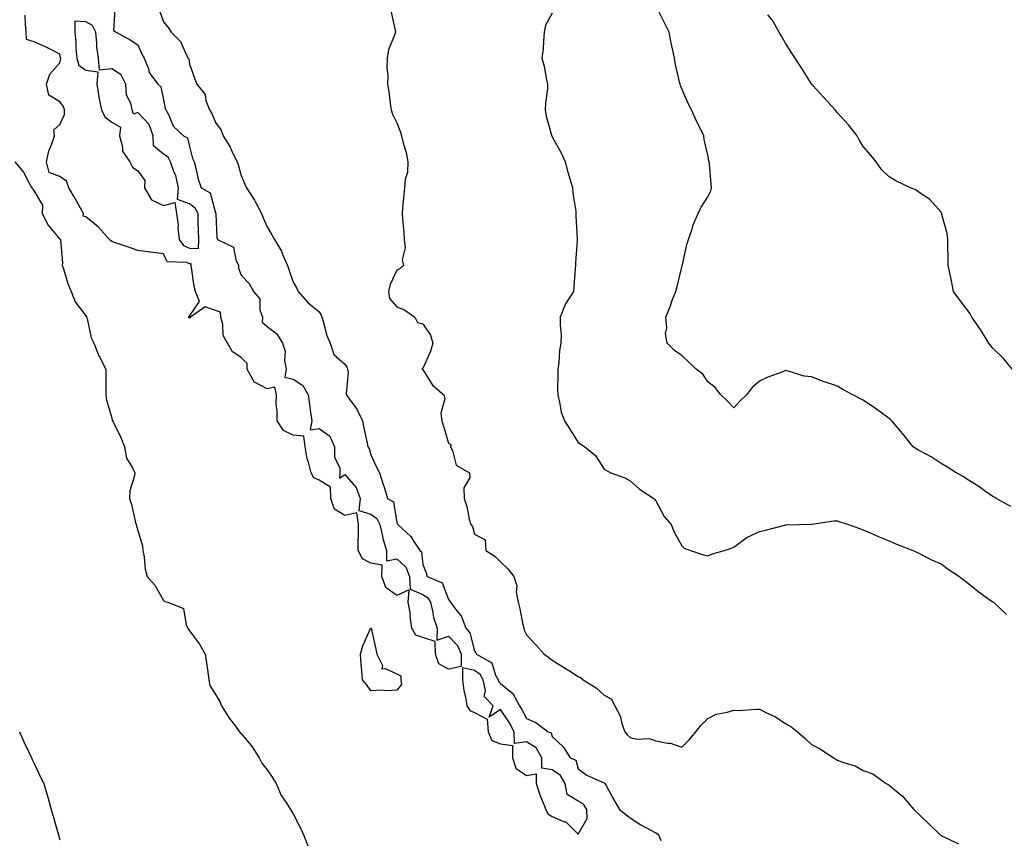
# Model space of a CAD drawing. Units: inches. Extents: x 865523 to 868163, y 7231898 to 7234538.
# Drawn here: x 866793 to 867172, y 7233901 to 7234217 of the extents above; entities that cross this region are included whole.
import ezdxf

# ---------------------------------------------------------------- set-up
doc = ezdxf.new("R2010")
doc.units = ezdxf.units.IN
doc.header["$MEASUREMENT"] = 0
doc.layers.add('Contour_86557231', color=7, linetype='Continuous', true_color=0xb68ade)

msp = doc.modelspace()

# ---------------------------------------------------------------- linework, layer by layer
at = {"layer": 'Contour_86557231'}
for points in [[(866829.23, 7234220.74, 3339), (866828.76, 7234212.62, 3339), (866829.72, 7234211.92, 3339), (866835.16, 7234209.03, 3339), (866838.05, 7234207.09, 3339), (866839.63, 7234203.5, 3339), (866840.53, 7234201.92, 3339), (866842.21, 7234197.76, 3339), (866842.52, 7234196.39, 3339), (866845.82, 7234191.92, 3339), (866846.95, 7234190.82, 3339), (866848.05, 7234185.89, 3339), (866848.67, 7234182.55, 3339), (866848.96, 7234181.92, 3339), (866850.06, 7234179.91, 3339), (866851.79, 7234175.66, 3339), (866855.72, 7234171.92, 3339), (866857.3, 7234171.17, 3339), (866858.05, 7234167.88, 3339), (866859.26, 7234163.13, 3339), (866859.81, 7234161.92, 3339), (866860.52, 7234159.45, 3339), (866861.34, 7234155.21, 3339), (866862.58, 7234151.92, 3339), (866866.03, 7234149.9, 3339), (866868.05, 7234142.17, 3339), (866868.12, 7234142, 3339), (866868.16, 7234141.92, 3339), (866868.19, 7234141.78, 3339), (866868.65, 7234132.52, 3339), (866868.8, 7234131.92, 3339), (866875.09, 7234128.96, 3339), (866875.95, 7234124.02, 3339), (866876.98, 7234121.92, 3339), (866876.98, 7234120.85, 3339), (866878.05, 7234118.13, 3339), (866881.06, 7234114.93, 3339), (866882.69, 7234111.92, 3339), (866885.17, 7234109.04, 3339), (866885.25, 7234104.72, 3339), (866886.16, 7234101.92, 3339), (866886.14, 7234100.01, 3339), (866888.05, 7234098.29, 3339), (866891.71, 7234095.58, 3339), (866893.93, 7234091.92, 3339), (866894.94, 7234088.81, 3339), (866894.7, 7234085.27, 3339), (866895.29, 7234081.92, 3339), (866894.89, 7234078.77, 3339), (866898.05, 7234078, 3339), (866901.74, 7234075.61, 3339), (866903.84, 7234071.92, 3339), (866904.35, 7234068.22, 3339), (866904.78, 7234065.19, 3339), (866905.23, 7234061.92, 3339), (866904.66, 7234058.53, 3339), (866908.05, 7234058.98, 3339), (866912.14, 7234056.01, 3339), (866913.97, 7234051.92, 3339), (866913.94, 7234047.81, 3339), (866916.12, 7234043.85, 3339), (866916.07, 7234041.92, 3339), (866915.91, 7234039.78, 3339), (866918.05, 7234041.18, 3339), (866922.35, 7234036.22, 3339), (866923.85, 7234031.92, 3339), (866923.42, 7234027.29, 3339), (866928.05, 7234025.91, 3339), (866930.35, 7234024.21, 3339), (866931.44, 7234021.92, 3339), (866932.48, 7234017.49, 3339), (866932.61, 7234016.48, 3339), (866934.04, 7234011.92, 3339), (866934.06, 7234007.93, 3339), (866938.05, 7234008.64, 3339), (866941.57, 7234005.45, 3339), (866942.99, 7234001.92, 3339), (866943.14, 7233997.02, 3339), (866948.05, 7233994.95, 3339), (866949.89, 7233993.76, 3339), (866951.02, 7233991.92, 3339), (866951.98, 7233987.99, 3339), (866952.16, 7233986.02, 3339), (866953.68, 7233981.92, 3339), (866953.43, 7233977.3, 3339), (866958.05, 7233978.89, 3339), (866961.42, 7233975.29, 3339), (866962.91, 7233971.92, 3339), (866962.85, 7233967.12, 3339), (866958.05, 7233966.1, 3339), (866954.29, 7233968.16, 3339), (866953.01, 7233971.92, 3339), (866952.87, 7233976.74, 3339), (866948.05, 7233978.29, 3339), (866945.4, 7233979.27, 3339), (866943.79, 7233981.92, 3339), (866943.25, 7233986.71, 3339), (866943.3, 7233987.17, 3339), (866942.42, 7233991.92, 3339), (866942.78, 7233996.66, 3339), (866938.05, 7233994.48, 3339), (866933.77, 7233997.64, 3339), (866932.33, 7234001.92, 3339), (866932.34, 7234006.22, 3339), (866928.05, 7234006.98, 3339), (866924.84, 7234008.71, 3339), (866923.15, 7234011.92, 3339), (866923.18, 7234016.79, 3339), (866923.22, 7234017.1, 3339), (866923.27, 7234021.92, 3339), (866922.56, 7234026.42, 3339), (866918.05, 7234025.37, 3339), (866913.97, 7234027.84, 3339), (866912.54, 7234031.92, 3339), (866912.47, 7234036.34, 3339), (866908.05, 7234039.08, 3339), (866906.04, 7234039.91, 3339), (866904.98, 7234041.92, 3339), (866903.94, 7234046.03, 3339), (866903.43, 7234047.3, 3339), (866902.65, 7234051.92, 3339), (866902.11, 7234055.97, 3339), (866898.05, 7234056.37, 3339), (866894.28, 7234058.15, 3339), (866891.86, 7234061.92, 3339), (866891.88, 7234065.75, 3339), (866891.55, 7234068.41, 3339), (866891.57, 7234071.92, 3339), (866891.01, 7234074.88, 3339), (866888.05, 7234074.35, 3339), (866883.1, 7234076.87, 3339), (866883.01, 7234076.88, 3339), (866883, 7234076.97, 3339), (866880.33, 7234081.92, 3339), (866880.25, 7234084.12, 3339), (866878.05, 7234086.43, 3339), (866874.68, 7234088.55, 3339), (866872.65, 7234091.92, 3339), (866871.01, 7234094.88, 3339), (866870.9, 7234099.07, 3339), (866870.12, 7234101.92, 3339), (866869.95, 7234103.82, 3339), (866868.05, 7234104.51, 3339), (866864.08, 7234105.89, 3339), (866858.46, 7234101.92, 3339), (866858.29, 7234101.69, 3339), (866858.05, 7234101.62, 3339), (866857.8, 7234101.68, 3339), (866857.6, 7234101.92, 3339), (866857.76, 7234102.2, 3339), (866858.05, 7234102.38, 3339), (866861.91, 7234108.06, 3339), (866860.39, 7234111.92, 3339), (866859.91, 7234113.79, 3339), (866858.85, 7234121.12, 3339), (866858.68, 7234121.92, 3339), (866858.65, 7234122.52, 3339), (866858.05, 7234122.54, 3339), (866856.98, 7234122.99, 3339), (866849.42, 7234123.3, 3339), (866848.05, 7234126.35, 3339), (866843.16, 7234127.03, 3339), (866842.91, 7234127.07, 3339), (866838.05, 7234127.73, 3339), (866834.96, 7234128.83, 3339), (866829.17, 7234130.81, 3339), (866828.05, 7234131.19, 3339), (866827.61, 7234131.48, 3339), (866827.23, 7234131.92, 3339), (866822.88, 7234136.75, 3339), (866818.05, 7234140.71, 3339), (866817.06, 7234140.92, 3339), (866817.14, 7234141.92, 3339), (866816.01, 7234143.96, 3339), (866813.92, 7234147.79, 3339), (866811.54, 7234151.92, 3339), (866810.56, 7234154.43, 3339), (866808.05, 7234156.21, 3339), (866803.91, 7234157.78, 3339), (866802.89, 7234161.92, 3339), (866803.83, 7234166.14, 3339), (866804.94, 7234168.81, 3339), (866805.89, 7234171.92, 3339), (866805.71, 7234174.25, 3339), (866808.05, 7234176.32, 3339), (866809.8, 7234180.17, 3339), (866809.84, 7234181.92, 3339), (866809.4, 7234183.27, 3339), (866808.05, 7234185.05, 3339), (866803.73, 7234187.6, 3339), (866802.9, 7234191.92, 3339), (866804.17, 7234195.8, 3339), (866808.05, 7234200.14, 3339), (866808.36, 7234201.62, 3339), (866808.26, 7234201.92, 3339), (866808.24, 7234202.12, 3339), (866808.05, 7234203.49, 3339), (866804.99, 7234204.99, 3339), (866802.45, 7234206.31, 3339), (866798.05, 7234208.16, 3339), (866795.19, 7234209.06, 3339), (866794.97, 7234211.92, 3339), (866794.78, 7234215.19, 3339), (866794.58, 7234218.45, 3339)], [(866846.45, 7234220.33, 3338), (866848.05, 7234215.9, 3338), (866849.85, 7234213.73, 3338), (866850.96, 7234211.92, 3338), (866854.53, 7234208.4, 3338), (866856.94, 7234203.02, 3338), (866857.57, 7234201.92, 3338), (866857.73, 7234201.6, 3338), (866858.05, 7234199.57, 3338), (866860.13, 7234194, 3338), (866860.92, 7234191.92, 3338), (866864.06, 7234187.93, 3338), (866864.41, 7234185.55, 3338), (866865.77, 7234181.92, 3338), (866866.63, 7234180.5, 3338), (866868.05, 7234177.07, 3338), (866870.23, 7234174.1, 3338), (866871.08, 7234171.92, 3338), (866873.74, 7234167.61, 3338), (866874.8, 7234165.17, 3338), (866876.4, 7234161.92, 3338), (866876.82, 7234160.7, 3338), (866878.05, 7234156.59, 3338), (866879.43, 7234153.3, 3338), (866880, 7234151.92, 3338), (866883.19, 7234147.06, 3338), (866883.42, 7234146.55, 3338), (866885.82, 7234141.92, 3338), (866886.43, 7234140.3, 3338), (866888.05, 7234136.8, 3338), (866889.8, 7234133.67, 3338), (866890.88, 7234131.92, 3338), (866893.49, 7234127.36, 3338), (866894.04, 7234125.92, 3338), (866895.85, 7234121.92, 3338), (866896.44, 7234120.31, 3338), (866898.05, 7234115.47, 3338), (866899.35, 7234113.23, 3338), (866899.95, 7234111.92, 3338), (866903.71, 7234107.57, 3338), (866908.05, 7234103.99, 3338), (866908.83, 7234102.7, 3338), (866909.08, 7234101.92, 3338), (866909.63, 7234100.34, 3338), (866910.99, 7234094.86, 3338), (866912.38, 7234091.92, 3338), (866913.72, 7234087.59, 3338), (866918.05, 7234083.8, 3338), (866918.77, 7234082.64, 3338), (866919.08, 7234081.92, 3338), (866919.34, 7234080.63, 3338), (866918.46, 7234072.33, 3338), (866918.65, 7234071.92, 3338), (866920.02, 7234069.95, 3338), (866922.63, 7234066.5, 3338), (866924.79, 7234061.92, 3338), (866925.34, 7234059.21, 3338), (866926.62, 7234053.35, 3338), (866926.92, 7234051.92, 3338), (866927.43, 7234051.3, 3338), (866928.05, 7234048.87, 3338), (866930.2, 7234044.07, 3338), (866931.37, 7234041.92, 3338), (866932.94, 7234037.03, 3338), (866933, 7234036.87, 3338), (866934.41, 7234031.92, 3338), (866936.79, 7234030.66, 3338), (866938.05, 7234022.74, 3338), (866938.3, 7234022.16, 3338), (866938.38, 7234021.92, 3338), (866943.47, 7234017.34, 3338), (866944.61, 7234015.36, 3338), (866946.88, 7234011.92, 3338), (866947.52, 7234011.38, 3338), (866948.05, 7234006.52, 3338), (866949.39, 7234003.26, 3338), (866949.76, 7234001.92, 3338), (866955.54, 7233999.41, 3338), (866958.05, 7233992.93, 3338), (866958.52, 7233992.39, 3338), (866958.77, 7233991.92, 3338), (866960.75, 7233989.21, 3338), (866962.82, 7233986.7, 3338), (866964.63, 7233981.92, 3338), (866966.25, 7233980.12, 3338), (866968.05, 7233973.01, 3338), (866968.56, 7233972.43, 3338), (866968.76, 7233971.92, 3338), (866974.66, 7233968.53, 3338), (866976.16, 7233963.81, 3338), (866977.2, 7233961.92, 3338), (866977.36, 7233961.23, 3338), (866978.05, 7233960.51, 3338), (866982.84, 7233956.71, 3338), (866985.4, 7233951.92, 3338), (866986.43, 7233950.3, 3338), (866988.05, 7233947.07, 3338), (866991.65, 7233945.52, 3338), (866996.51, 7233941.92, 3338), (866997.62, 7233941.49, 3338), (866998.05, 7233940.15, 3338), (867002.2, 7233936.07, 3338), (867004.96, 7233931.92, 3338), (867007.08, 7233930.95, 3338), (867008.05, 7233927.68, 3338), (867011.32, 7233925.19, 3338), (867017.45, 7233922.53, 3338), (867018.05, 7233922.2, 3338), (867018.21, 7233922.08, 3338), (867018.38, 7233921.92, 3338), (867018.79, 7233921.18, 3338), (867021.79, 7233915.66, 3338), (867024.04, 7233911.92, 3338), (867026.33, 7233910.19, 3338), (867028.05, 7233908.75, 3338), (867032.16, 7233906.03, 3338), (867035.87, 7233904.1, 3338), (867038.05, 7233902.88, 3338), (867038.65, 7233902.52, 3338), (867039.16, 7233901.92, 3338), (867039.98, 7233899.99, 3338)], [(866935.84, 7234219.71, 3337), (866937.41, 7234212.56, 3337), (866937.52, 7234211.92, 3337), (866937.33, 7234211.21, 3337), (866934.84, 7234205.13, 3337), (866934.28, 7234201.92, 3337), (866934.21, 7234198.08, 3337), (866934.56, 7234195.41, 3337), (866934.48, 7234191.92, 3337), (866934.99, 7234188.86, 3337), (866935.53, 7234184.44, 3337), (866935.93, 7234181.92, 3337), (866936.38, 7234180.25, 3337), (866938.05, 7234176.9, 3337), (866939.42, 7234173.29, 3337), (866939.84, 7234171.92, 3337), (866940.38, 7234169.59, 3337), (866941.65, 7234165.52, 3337), (866942.34, 7234161.92, 3337), (866942.13, 7234157.84, 3337), (866941.3, 7234155.16, 3337), (866941, 7234151.92, 3337), (866940.73, 7234149.23, 3337), (866940.3, 7234144.18, 3337), (866940.08, 7234141.92, 3337), (866940.21, 7234139.75, 3337), (866940.73, 7234134.6, 3337), (866940.87, 7234131.92, 3337), (866941.22, 7234128.76, 3337), (866940.15, 7234124.02, 3337), (866940.65, 7234121.92, 3337), (866939.29, 7234120.68, 3337), (866938.05, 7234120.09, 3337), (866935.45, 7234114.53, 3337), (866934.84, 7234111.92, 3337), (866935.26, 7234109.14, 3337), (866938.05, 7234105.93, 3337), (866940.96, 7234104.83, 3337), (866945.01, 7234101.92, 3337), (866946.04, 7234099.92, 3337), (866948.05, 7234099.44, 3337), (866951.1, 7234094.98, 3337), (866952.01, 7234091.92, 3337), (866951.08, 7234088.88, 3337), (866948.05, 7234082.13, 3337), (866947.85, 7234082.12, 3337), (866947.72, 7234081.92, 3337), (866947.92, 7234081.79, 3337), (866948.05, 7234081.7, 3337), (866951.81, 7234075.68, 3337), (866956.22, 7234071.92, 3337), (866956.61, 7234070.47, 3337), (866955.06, 7234064.91, 3337), (866955.38, 7234061.92, 3337), (866956.02, 7234059.89, 3337), (866958.05, 7234053.35, 3337), (866958.95, 7234052.82, 3337), (866958.74, 7234051.92, 3337), (866959.5, 7234050.46, 3337), (866960.99, 7234044.86, 3337), (866966.08, 7234041.92, 3337), (866966.24, 7234040.1, 3337), (866963.9, 7234036.07, 3337), (866964, 7234031.92, 3337), (866965.03, 7234028.9, 3337), (866965.98, 7234023.99, 3337), (866966.55, 7234021.92, 3337), (866967.29, 7234021.16, 3337), (866968.05, 7234018.26, 3337), (866972.09, 7234015.96, 3337), (866972.34, 7234011.92, 3337), (866975.87, 7234009.74, 3337), (866978.05, 7234007.5, 3337), (866980.92, 7234004.79, 3337), (866983.23, 7234001.92, 3337), (866984.34, 7233998.21, 3337), (866984.17, 7233995.81, 3337), (866984.82, 7233991.92, 3337), (866985.54, 7233989.41, 3337), (866986.68, 7233983.29, 3337), (866987.02, 7233981.92, 3337), (866987.25, 7233981.12, 3337), (866988.05, 7233979.4, 3337), (866991.67, 7233975.53, 3337), (866994.86, 7233971.92, 3337), (866996.69, 7233970.56, 3337), (866998.05, 7233969.56, 3337), (867002.8, 7233966.67, 3337), (867004.29, 7233965.68, 3337), (867008.05, 7233963.23, 3337), (867008.97, 7233962.84, 3337), (867010.01, 7233961.92, 3337), (867015.01, 7233958.88, 3337), (867018.05, 7233956.01, 3337), (867020.75, 7233954.63, 3337), (867022.12, 7233951.92, 3337), (867024.2, 7233948.07, 3337), (867024.88, 7233945.08, 3337), (867026.02, 7233941.92, 3337), (867026.94, 7233940.81, 3337), (867028.05, 7233939.66, 3337), (867030.83, 7233939.14, 3337), (867035.44, 7233939.31, 3337), (867038.05, 7233938.41, 3337), (867042.45, 7233937.52, 3337), (867043.67, 7233937.55, 3337), (867048.05, 7233935.97, 3337), (867051.03, 7233938.94, 3337), (867053.43, 7233941.92, 3337), (867055.47, 7233944.5, 3337), (867058.05, 7233947, 3337), (867061.24, 7233948.74, 3337), (867065.58, 7233949.45, 3337), (867068.05, 7233950.27, 3337), (867069.77, 7233950.2, 3337), (867076.8, 7233950.67, 3337), (867078.05, 7233950.61, 3337), (867080.71, 7233949.25, 3337), (867083.93, 7233947.8, 3337), (867088.05, 7233945.18, 3337), (867090.11, 7233943.98, 3337), (867092.68, 7233941.92, 3337), (867095.56, 7233939.43, 3337), (867098.05, 7233937.05, 3337), (867101.44, 7233935.31, 3337), (867106.55, 7233931.92, 3337), (867107.44, 7233931.31, 3337), (867108.05, 7233930.94, 3337), (867109.67, 7233930.31, 3337), (867114.96, 7233928.83, 3337), (867118.05, 7233927.04, 3337), (867121.79, 7233925.66, 3337), (867126.95, 7233921.92, 3337), (867127.71, 7233921.58, 3337), (867128.05, 7233921.37, 3337), (867131.73, 7233918.24, 3337), (867133.17, 7233917.05, 3337), (867134.61, 7233915.36, 3337), (867137.62, 7233911.92, 3337), (867137.83, 7233911.7, 3337), (867138.05, 7233911.43, 3337), (867142.92, 7233906.78, 3337), (867148, 7233901.92, 3337), (867148.05, 7233901.89, 3337), (867148.1, 7233901.87, 3337), (867154.84, 7233898.71, 3337)], [(867174.99, 7234028.86, 3335), (867169.33, 7234031.92, 3335), (867168.59, 7234032.46, 3335), (867168.05, 7234032.73, 3335), (867165.25, 7234034.71, 3335), (867162.71, 7234036.58, 3335), (867158.05, 7234039.41, 3335), (867156.56, 7234040.43, 3335), (867153.85, 7234041.92, 3335), (867150.34, 7234044.21, 3335), (867148.05, 7234045.52, 3335), (867144.19, 7234048.05, 3335), (867139.32, 7234050.65, 3335), (867138.05, 7234051.37, 3335), (867137.72, 7234051.59, 3335), (867137.35, 7234051.92, 3335), (867134.33, 7234055.64, 3335), (867133.19, 7234057.06, 3335), (867129.11, 7234061.92, 3335), (867128.56, 7234062.44, 3335), (867128.05, 7234062.84, 3335), (867124.57, 7234065.41, 3335), (867122.83, 7234066.71, 3335), (867118.05, 7234069.93, 3335), (867116.69, 7234070.55, 3335), (867114.03, 7234071.92, 3335), (867110.22, 7234074.09, 3335), (867108.05, 7234075.33, 3335), (867103.08, 7234076.95, 3335), (867102.96, 7234077.01, 3335), (867098.05, 7234078.95, 3335), (867095.26, 7234079.14, 3335), (867088.72, 7234081.25, 3335), (867088.05, 7234081.31, 3335), (867087.03, 7234080.89, 3335), (867081.18, 7234078.79, 3335), (867078.05, 7234077.3, 3335), (867075.17, 7234074.8, 3335), (867073.05, 7234071.92, 3335), (867070.43, 7234069.54, 3335), (867068.05, 7234066.92, 3335), (867065.71, 7234069.58, 3335), (867063.11, 7234071.92, 3335), (867060.91, 7234074.78, 3335), (867058.05, 7234076.98, 3335), (867056.09, 7234079.96, 3335), (867053.6, 7234081.92, 3335), (867050.75, 7234084.63, 3335), (867048.05, 7234087.12, 3335), (867045.18, 7234089.05, 3335), (867042.39, 7234091.92, 3335), (867041.73, 7234095.6, 3335), (867042.19, 7234097.78, 3335), (867041.81, 7234101.92, 3335), (867043.62, 7234106.35, 3335), (867044.23, 7234108.1, 3335), (867045.66, 7234111.92, 3335), (867046.19, 7234113.79, 3335), (867048.05, 7234121.3, 3335), (867048.16, 7234121.81, 3335), (867048.18, 7234121.92, 3335), (867048.24, 7234122.12, 3335), (867049.91, 7234130.05, 3335), (867050.67, 7234131.92, 3335), (867052, 7234135.88, 3335), (867052.42, 7234137.55, 3335), (867054.38, 7234141.92, 3335), (867055.52, 7234144.45, 3335), (867058.05, 7234148.44, 3335), (867059.2, 7234150.77, 3335), (867059.51, 7234151.92, 3335), (867059.41, 7234153.28, 3335), (867058.65, 7234161.32, 3335), (867058.6, 7234161.92, 3335), (867058.46, 7234162.33, 3335), (867058.05, 7234164.43, 3335), (867056.7, 7234170.57, 3335), (867056.52, 7234171.92, 3335), (867055.07, 7234174.9, 3335), (867053.73, 7234177.59, 3335), (867051.72, 7234181.92, 3335), (867050.5, 7234184.37, 3335), (867048.05, 7234190.04, 3335), (867047.52, 7234191.39, 3335), (867047.34, 7234191.92, 3335), (867047.17, 7234192.8, 3335), (867045.61, 7234199.48, 3335), (867045.17, 7234201.92, 3335), (867044.45, 7234205.52, 3335), (867043.96, 7234207.83, 3335), (867043.16, 7234211.92, 3335), (867041.43, 7234215.3, 3335), (867038.23, 7234221.74, 3335)], [(866998.05, 7234219.34, 3336), (866995.37, 7234214.6, 3336), (866994.97, 7234211.92, 3336), (866994.6, 7234208.46, 3336), (866994.48, 7234205.49, 3336), (866994.04, 7234201.92, 3336), (866994.96, 7234198.83, 3336), (866995.7, 7234194.27, 3336), (866996.26, 7234191.92, 3336), (866996.15, 7234190.02, 3336), (866995.4, 7234184.57, 3336), (866995.26, 7234181.92, 3336), (866995.69, 7234179.57, 3336), (866997.78, 7234172.19, 3336), (866997.84, 7234171.92, 3336), (866997.9, 7234171.76, 3336), (866998.05, 7234171.53, 3336), (867001.49, 7234165.37, 3336), (867003.05, 7234161.92, 3336), (867003.99, 7234157.86, 3336), (867005.01, 7234154.97, 3336), (867005.86, 7234151.92, 3336), (867005.97, 7234149.84, 3336), (867007.12, 7234142.85, 3336), (867007.18, 7234141.92, 3336), (867007.13, 7234140.99, 3336), (867007.68, 7234132.29, 3336), (867007.65, 7234131.92, 3336), (867007.65, 7234131.52, 3336), (867006.99, 7234122.97, 3336), (867006.98, 7234121.92, 3336), (867006.91, 7234120.78, 3336), (867006.3, 7234113.68, 3336), (867006.21, 7234111.92, 3336), (867003.19, 7234107.06, 3336), (867003.07, 7234106.9, 3336), (867001.15, 7234101.92, 3336), (867001.11, 7234098.86, 3336), (867001.42, 7234095.29, 3336), (867001.38, 7234091.92, 3336), (867000.86, 7234089.12, 3336), (867000.57, 7234084.45, 3336), (867000.19, 7234081.92, 3336), (867000.21, 7234079.76, 3336), (867000.11, 7234073.98, 3336), (867000.13, 7234071.92, 3336), (867000.88, 7234069.09, 3336), (867001.43, 7234065.3, 3336), (867002.71, 7234061.92, 3336), (867004.85, 7234058.72, 3336), (867008.05, 7234053.64, 3336), (867009.11, 7234052.98, 3336), (867010.62, 7234051.92, 3336), (867014.68, 7234048.55, 3336), (867018.05, 7234043.27, 3336), (867018.91, 7234042.78, 3336), (867020.58, 7234041.92, 3336), (867026.08, 7234039.95, 3336), (867028.05, 7234038.83, 3336), (867031.66, 7234035.52, 3336), (867037.21, 7234031.92, 3336), (867037.67, 7234031.54, 3336), (867038.05, 7234031.11, 3336), (867041.22, 7234025.08, 3336), (867043.97, 7234021.92, 3336), (867045.08, 7234018.95, 3336), (867048.05, 7234013.67, 3336), (867048.9, 7234012.77, 3336), (867051.32, 7234011.92, 3336), (867056.39, 7234010.26, 3336), (867058.05, 7234009.83, 3336), (867059.45, 7234010.51, 3336), (867064.32, 7234011.92, 3336), (867067.19, 7234012.79, 3336), (867068.05, 7234013.14, 3336), (867072.73, 7234016.6, 3336), (867073.09, 7234016.88, 3336), (867078.05, 7234019.2, 3336), (867080.28, 7234019.68, 3336), (867087.81, 7234021.69, 3336), (867088.05, 7234021.73, 3336), (867088.21, 7234021.76, 3336), (867093.47, 7234021.92, 3336), (867097.9, 7234022.07, 3336), (867098.05, 7234022.09, 3336), (867098.23, 7234022.1, 3336), (867106.68, 7234023.29, 3336), (867108.05, 7234023.35, 3336), (867109.04, 7234022.91, 3336), (867112.34, 7234021.92, 3336), (867116.55, 7234020.42, 3336), (867118.05, 7234019.9, 3336), (867121.61, 7234018.36, 3336), (867123.59, 7234017.47, 3336), (867128.05, 7234015.67, 3336), (867130.66, 7234014.53, 3336), (867137.13, 7234011.92, 3336), (867137.78, 7234011.66, 3336), (867138.05, 7234011.56, 3336), (867138.75, 7234011.22, 3336), (867144.43, 7234008.3, 3336), (867148.05, 7234006.77, 3336), (867150.86, 7234004.73, 3336), (867155.23, 7234001.92, 3336), (867156.71, 7234000.57, 3336), (867158.05, 7233999.61, 3336), (867162.32, 7233996.19, 3336), (867167.45, 7233992.53, 3336), (867168.05, 7233992.09, 3336), (867168.15, 7233992.02, 3336), (867168.32, 7233991.92, 3336), (867173.32, 7233987.18, 3336)], [(867175.5, 7234081.92, 3334), (867172.17, 7234086.04, 3334), (867168.05, 7234090.05, 3334), (867167.18, 7234091.05, 3334), (867166.46, 7234091.92, 3334), (867164.07, 7234095.9, 3334), (867163.33, 7234097.2, 3334), (867159.98, 7234101.92, 3334), (867159.31, 7234103.18, 3334), (867158.05, 7234105.02, 3334), (867155.04, 7234108.9, 3334), (867152.92, 7234111.92, 3334), (867152.08, 7234115.95, 3334), (867151.56, 7234118.4, 3334), (867150.83, 7234121.92, 3334), (867150.82, 7234124.68, 3334), (867150.63, 7234129.33, 3334), (867150.63, 7234131.92, 3334), (867150.42, 7234134.29, 3334), (867148.4, 7234141.57, 3334), (867148.36, 7234141.92, 3334), (867148.27, 7234142.14, 3334), (867148.05, 7234142.45, 3334), (867143.67, 7234147.55, 3334), (867140.38, 7234149.6, 3334), (867138.05, 7234151.22, 3334), (867137.54, 7234151.41, 3334), (867136.25, 7234151.92, 3334), (867130.64, 7234154.51, 3334), (867128.05, 7234156.07, 3334), (867125.05, 7234158.91, 3334), (867122.97, 7234161.92, 3334), (867120.78, 7234164.65, 3334), (867118.05, 7234167.88, 3334), (867116.53, 7234170.4, 3334), (867115.66, 7234171.92, 3334), (867112.33, 7234176.2, 3334), (867108.05, 7234180.76, 3334), (867107.57, 7234181.44, 3334), (867107.19, 7234181.92, 3334), (867102.84, 7234186.71, 3334), (867098.61, 7234191.36, 3334), (867098.1, 7234191.92, 3334), (867098.05, 7234191.98, 3334), (867094.26, 7234198.13, 3334), (867091.73, 7234201.92, 3334), (867090.29, 7234204.17, 3334), (867088.05, 7234207.7, 3334), (867086.55, 7234210.43, 3334), (867085.66, 7234211.92, 3334), (867082.89, 7234216.76, 3334), (867081.27, 7234218.7, 3334)], [(866790.67, 7234161.92, 3339), (866793.97, 7234157.85, 3339), (866796.02, 7234153.95, 3339), (866797.22, 7234151.92, 3339), (866797.53, 7234151.4, 3339), (866798.05, 7234150.56, 3339), (866801.3, 7234145.17, 3339), (866801.2, 7234141.92, 3339), (866803.54, 7234137.41, 3339), (866808.05, 7234132.07, 3339), (866808.23, 7234132.1, 3339), (866808.25, 7234131.92, 3339), (866808.21, 7234131.76, 3339), (866809.05, 7234122.92, 3339), (866808.92, 7234121.92, 3339), (866809.4, 7234120.57, 3339), (866811.09, 7234114.97, 3339), (866812.39, 7234111.92, 3339), (866813.96, 7234107.83, 3339), (866818.05, 7234102.46, 3339), (866818.28, 7234102.14, 3339), (866818.35, 7234101.92, 3339), (866818.5, 7234101.47, 3339), (866820.09, 7234093.96, 3339), (866821.11, 7234091.92, 3339), (866823.11, 7234086.98, 3339), (866823.27, 7234086.7, 3339), (866825.75, 7234081.92, 3339), (866825.78, 7234079.64, 3339), (866825.78, 7234074.19, 3339), (866825.82, 7234071.92, 3339), (866826.02, 7234069.89, 3339), (866828.05, 7234063.04, 3339), (866828.26, 7234062.13, 3339), (866828.39, 7234061.92, 3339), (866828.67, 7234061.3, 3339), (866831.59, 7234055.46, 3339), (866832.99, 7234051.92, 3339), (866833.68, 7234047.55, 3339), (866836.11, 7234043.85, 3339), (866836.89, 7234041.92, 3339), (866836.79, 7234040.66, 3339), (866835, 7234034.97, 3339), (866834.88, 7234031.92, 3339), (866835.71, 7234029.59, 3339), (866837.27, 7234022.7, 3339), (866837.5, 7234021.92, 3339), (866837.56, 7234021.43, 3339), (866838.05, 7234019.66, 3339), (866839.88, 7234013.75, 3339), (866840.03, 7234011.92, 3339), (866840.57, 7234009.4, 3339), (866840.89, 7234004.75, 3339), (866841.76, 7234001.92, 3339), (866844.63, 7233998.5, 3339), (866848.05, 7233992.55, 3339), (866848.4, 7233992.27, 3339), (866849.63, 7233991.92, 3339), (866855.69, 7233989.56, 3339), (866856.77, 7233983.2, 3339), (866857.41, 7233981.92, 3339), (866857.61, 7233981.48, 3339), (866858.05, 7233980.9, 3339), (866861.89, 7233975.77, 3339), (866864.14, 7233971.92, 3339), (866864.62, 7233968.49, 3339), (866865.08, 7233964.9, 3339), (866865.47, 7233961.92, 3339), (866865.93, 7233959.8, 3339), (866868.05, 7233956.31, 3339), (866869.7, 7233953.57, 3339), (866870.34, 7233951.92, 3339), (866873.37, 7233947.23, 3339), (866875.43, 7233944.55, 3339), (866877.39, 7233941.92, 3339), (866877.66, 7233941.53, 3339), (866878.05, 7233941.22, 3339), (866882.19, 7233936.06, 3339), (866884.97, 7233931.92, 3339), (866885.93, 7233929.8, 3339), (866888.05, 7233927.21, 3339), (866890.15, 7233924.02, 3339), (866891.48, 7233921.92, 3339), (866893.48, 7233917.35, 3339), (866895.34, 7233914.63, 3339), (866897.01, 7233911.92, 3339), (866897.38, 7233911.25, 3339), (866898.05, 7233910.25, 3339), (866900.91, 7233904.78, 3339), (866902.17, 7233901.92, 3339), (866903.81, 7233897.67, 3339)], [(866792.42, 7233941.92, 3340), (866794.15, 7233938.01, 3340), (866796.15, 7233933.82, 3340), (866797.03, 7233931.92, 3340), (866797.35, 7233931.22, 3340), (866798.05, 7233929.67, 3340), (866800.58, 7233924.45, 3340), (866801.78, 7233921.92, 3340), (866803.2, 7233917.08, 3340), (866803.34, 7233916.63, 3340), (866804.73, 7233911.92, 3340), (866805.48, 7233909.35, 3340), (866807.4, 7233902.57, 3340), (866807.59, 7233901.92, 3340), (866807.68, 7233901.56, 3340), (866808.05, 7233900.2, 3340)]]:
    msp.add_polyline3d(points, dxfattribs=at)
for points in [[(866858.05, 7234128.57, 3340), (866861.51, 7234128.46, 3340), (866861.69, 7234131.92, 3340), (866861.58, 7234135.46, 3340), (866861.44, 7234138.53, 3340), (866861.33, 7234141.92, 3340), (866860.21, 7234144.08, 3340), (866858.05, 7234145.71, 3340), (866853.47, 7234147.34, 3340), (866853.82, 7234151.92, 3340), (866852.75, 7234156.62, 3340), (866852.16, 7234157.81, 3340), (866850.71, 7234161.92, 3340), (866849.8, 7234163.68, 3340), (866848.05, 7234164.9, 3340), (866844.22, 7234168.09, 3340), (866844.09, 7234171.92, 3340), (866842.43, 7234176.3, 3340), (866838.05, 7234180.97, 3340), (866836.39, 7234180.26, 3340), (866835.89, 7234181.92, 3340), (866835.45, 7234184.52, 3340), (866833.73, 7234187.59, 3340), (866833.46, 7234191.92, 3340), (866831.66, 7234195.53, 3340), (866828.05, 7234197.79, 3340), (866823.38, 7234197.25, 3340), (866822.87, 7234201.92, 3340), (866822.26, 7234206.13, 3340), (866822.3, 7234207.67, 3340), (866821.84, 7234211.92, 3340), (866820.65, 7234214.52, 3340), (866818.05, 7234215.95, 3340), (866813.79, 7234216.18, 3340), (866813.86, 7234211.92, 3340), (866814.19, 7234208.06, 3340), (866814.25, 7234205.73, 3340), (866814.54, 7234201.92, 3340), (866815.39, 7234199.25, 3340), (866818.05, 7234197.26, 3340), (866822.74, 7234196.61, 3340), (866822.34, 7234191.92, 3340), (866823.08, 7234186.95, 3340), (866823.12, 7234186.85, 3340), (866824.1, 7234181.92, 3340), (866825.36, 7234179.23, 3340), (866828.05, 7234177.26, 3340), (866831.42, 7234175.29, 3340), (866831.08, 7234171.92, 3340), (866832.23, 7234167.74, 3340), (866832.19, 7234166.06, 3340), (866834.97, 7234161.92, 3340), (866836.02, 7234159.89, 3340), (866838.05, 7234158.41, 3340), (866840.86, 7234154.73, 3340), (866840.72, 7234151.92, 3340), (866843.42, 7234147.29, 3340), (866848.05, 7234145, 3340), (866852.39, 7234146.27, 3340), (866853.04, 7234141.92, 3340), (866853.65, 7234137.52, 3340), (866853.58, 7234136.39, 3340), (866854.02, 7234131.92, 3340), (866855.7, 7234129.57, 3340)], [(866938.05, 7233957.96, 3338), (866933.91, 7233957.78, 3338), (866931.95, 7233958.01, 3338), (866928.05, 7233957.78, 3338), (866926.32, 7233960.19, 3338), (866924.83, 7233961.92, 3338), (866924.57, 7233965.4, 3338), (866924.29, 7233968.16, 3338), (866924.03, 7233971.92, 3338), (866924.91, 7233975.05, 3338), (866927.92, 7233981.79, 3338), (866927.97, 7233981.92, 3338), (866928.01, 7233981.96, 3338), (866928.05, 7233981.95, 3338), (866928.07, 7233981.94, 3338), (866928.09, 7233981.92, 3338), (866928.1, 7233981.87, 3338), (866930.01, 7233973.87, 3338), (866930.39, 7233971.92, 3338), (866932.47, 7233967.5, 3338), (866932.31, 7233966.18, 3338), (866933.62, 7233966.35, 3338), (866938.05, 7233964.28, 3338), (866939.59, 7233963.46, 3338), (866939.6, 7233961.92, 3338), (866939.81, 7233960.15, 3338)], [(867008.05, 7233902.35, 3339), (867011.52, 7233908.44, 3339), (867011.39, 7233911.92, 3339), (867010.13, 7233914, 3339), (867008.05, 7233915.14, 3339), (867003.84, 7233917.7, 3339), (867002.99, 7233921.92, 3339), (867001.22, 7233925.09, 3339), (866998.05, 7233927.22, 3339), (866993.98, 7233927.85, 3339), (866993.99, 7233931.92, 3339), (866991.8, 7233935.67, 3339), (866988.05, 7233938.03, 3339), (866983.49, 7233937.36, 3339), (866983.39, 7233941.92, 3339), (866981.52, 7233945.39, 3339), (866978.05, 7233950.58, 3339), (866973.75, 7233947.62, 3339), (866975.17, 7233951.92, 3339), (866971.73, 7233955.59, 3339), (866972.26, 7233957.71, 3339), (866971.32, 7233961.92, 3339), (866970.16, 7233964.03, 3339), (866968.05, 7233965.59, 3339), (866963.36, 7233966.61, 3339), (866963.45, 7233961.92, 3339), (866963.97, 7233957.84, 3339), (866964.57, 7233955.41, 3339), (866965.11, 7233951.92, 3339), (866966.29, 7233950.15, 3339), (866968.05, 7233949.4, 3339), (866972.94, 7233946.81, 3339), (866973.35, 7233941.92, 3339), (866974.66, 7233938.53, 3339), (866978.05, 7233937.31, 3339), (866982.72, 7233936.59, 3339), (866982.64, 7233931.92, 3339), (866983.99, 7233927.86, 3339), (866988.05, 7233925.1, 3339), (866991.8, 7233925.67, 3339), (866991.82, 7233921.92, 3339), (866993.33, 7233917.2, 3339), (866993.88, 7233916.09, 3339), (866995.62, 7233911.92, 3339), (866996.37, 7233910.24, 3339), (866998.05, 7233909.29, 3339), (867002.75, 7233907.22, 3339), (867003.24, 7233907.12, 3339)]]:
    msp.add_polyline3d(points, close=True, dxfattribs=at)

doc.saveas('drawing.dxf')
